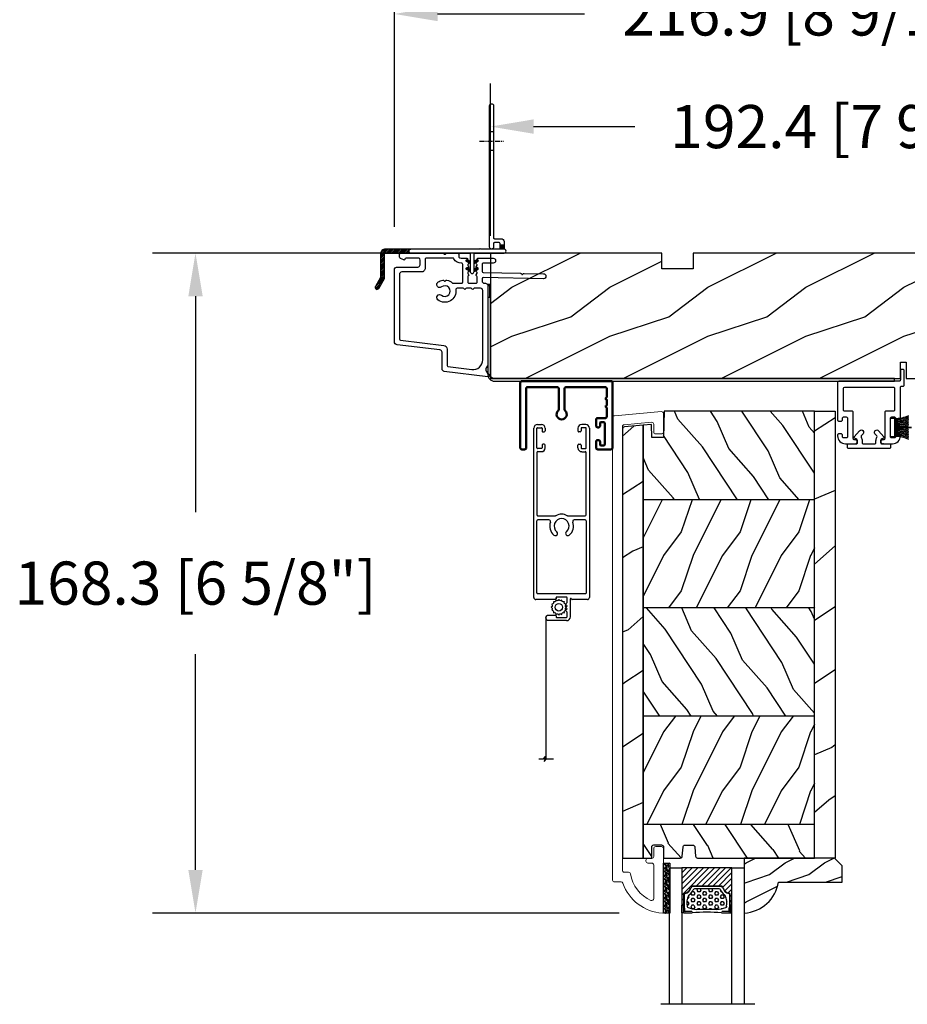
# Model space of a CAD drawing. Units: millimetres. Extents: x -2446 to 125962, y 0 to 5043.
# Drawn here: x 1944 to 2170, y 1201 to 1452 of the extents above; entities that cross this region are included whole.
import ezdxf

# ---------------------------------------------------------------- set-up
doc = ezdxf.new("R2010")
doc.units = ezdxf.units.MM
doc.header["$MEASUREMENT"] = 0
doc.linetypes.add('CENTER', pattern=[2, 1.25, -0.25, 0.25, -0.25])
doc.linetypes.add('HIDDEN', pattern=[9.525, 6.35, -3.175])
doc.layers.add('1', color=250, linetype='Continuous', lineweight=50)
for name, color, linetype in [('Aile de clouage', 2, 'Continuous'), ('Aluminium', 181, 'Continuous'), ('Bois', 4, 'Continuous'), ('Cotes', 7, 'Continuous'), ('Coupe-froid', 30, 'Continuous'), ('Foam', 5, 'Continuous'), ('Moustiquaire', 51, 'Continuous'), ('Moustiquaire Inovtek', 51, 'Continuous'), ('PVC', 2, 'Continuous'), ('TH double-pareclose std', 5, 'Continuous'), ('Volet colonial', 181, 'Continuous')]:
    doc.layers.add(name, color=color, linetype=linetype)
doc.styles.add('Cotes', font='arial.ttf')
doc.linetypes.add('Amzigzag', pattern='A,0.0001,[136,genltshp.shx,S=0.04,R=0,X=0,Y=0],-11', length=11.0001)
doc.dimstyles.new('1-1', dxfattribs={"dimtxt": 11, "dimasz": 11, "dimexe": 11, "dimexo": 11, "dimgap": 11, "dimtad": 0, "dimtih": 1, "dimtoh": 1, "dimdec": 1, "dimzin": 0, "dimdsep": 46, "dimtxsty": 'Cotes', "dimcen": 0.09, "dimadec": 0, "dimazin": 0, "dimtfac": 1, "dimtdec": 1, "dimtofl": 0, "dimtmove": 0, "dimatfit": 3, "dimfxl": 0, "dimtolj": 1, "dimtzin": 0, "dimarcsym": 0})
pattern_1 = [(216.8699, (-523.9783, 12.7808), (44.999999, 30.000002), [7.5, -67.5]), (206.5651, (-514.978, 8.281), (-14.99999, -15.00002), [16.7705, -16.7705]), (198.4349, (-514.9783, 0.781), (-30.000007, -14.999976), [9.48684, -37.94733])]
pattern_2 = [(336.8699, (-545.9687, -4.523), (-48.480763, 23.971141), [7.5, -67.5]), (326.5651, (-546.5715, 5.521), (20.49039, -5.49036), [16.7705, -16.7705]), (318.4349, (-540.0764, 9.271), (27.990364, -18.48078), [9.48684, -37.94733])]
pattern_3 = [(246.87, (-4.6077, 31.981), (47.94228, 96.96153), [15, -135]), (236.565, (15.481, 33.187), (-10.9807, -40.9808), [33.541, -33.541]), (228.435, (22.981, 20.196), (-36.96156, -55.9807), [18.9737, -75.8947])]
pattern_4 = [(45, (-928.39534, 5.7385), (-0.2245064, 0.2245064), []), (135, (-928.39534, 5.7385), (-0.2245064, -0.2245064), [])]

# ---------------------------------------------------------------- blocks, each defined once
blk = doc.blocks.new('*D180')
at = {"layer": 'Cotes', "color": 0, "lineweight": -2, "transparency": 16777216}
for p, q in [((2096.83, 1392.16), (1977.84, 1392.16)), ((1988.84, 1381.16), (1988.84, 1326.12)), ((1988.84, 1234.85), (1988.84, 1289.88)), ((2096.91, 1223.85), (1977.84, 1223.85))]:
    blk.add_line(p, q, dxfattribs=at)
at = {"layer": 'Cotes', "color": 0, "transparency": 16777216}
for points in [[(1987.01, 1381.16), (1990.68, 1381.16), (1988.84, 1392.16)], [(1987.01, 1234.85), (1990.68, 1234.85), (1988.84, 1223.85)]]:
    blk.add_solid(points, dxfattribs=at)
at = {"layer": 'Defpoints', "color": 0, "transparency": 16777216}
for p in [(1988.84, 1392.16), (2107.83, 1392.16), (2107.91, 1223.85)]:
    blk.add_point(p, dxfattribs=at)
at = {"layer": 'Cotes', "color": 0, "transparency": 16777216, "insert": (1988.84, 1308), "char_height": 11, "attachment_point": 5, "style": 'Cotes'}
blk.add_mtext('\\A1;168.3 [6 5/8"]', dxfattribs=at)
blk = doc.blocks.new('*D182')
at = {"layer": 'Cotes', "color": 0, "lineweight": -2, "transparency": 16777216}
for p, q in [((2039.58, 1398.83), (2039.58, 1464.17)), ((2256.48, 1403.16), (2256.48, 1464.17)), ((2050.58, 1453.17), (2088.04, 1453.17)), ((2245.48, 1453.17), (2208.03, 1453.17))]:
    blk.add_line(p, q, dxfattribs=at)
at = {"layer": 'Cotes', "color": 0, "transparency": 16777216}
for points in [[(2050.58, 1455), (2050.58, 1451.33), (2039.58, 1453.17)], [(2245.48, 1455), (2245.48, 1451.33), (2256.48, 1453.17)]]:
    blk.add_solid(points, dxfattribs=at)
at = {"layer": 'Defpoints', "color": 0, "transparency": 16777216}
for p in [(2039.58, 1453.17), (2256.48, 1392.16), (2039.58, 1387.83)]:
    blk.add_point(p, dxfattribs=at)
at = {"layer": 'Cotes', "color": 0, "transparency": 16777216, "insert": (2148.03, 1453.17), "char_height": 11, "attachment_point": 5, "style": 'Cotes'}
blk.add_mtext('\\A1;216.9 [8 9/16"]', dxfattribs=at)
blk = doc.blocks.new('*D183')
at = {"layer": 'Cotes', "color": 0, "lineweight": -2, "transparency": 16777216}
for p, q in [((2064.08, 1396.56), (2064.08, 1435.44)), ((2256.48, 1403.16), (2256.48, 1435.44)), ((2075.08, 1424.44), (2100.9, 1424.44)), ((2245.48, 1424.44), (2219.67, 1424.44))]:
    blk.add_line(p, q, dxfattribs=at)
at = {"layer": 'Cotes', "color": 0, "transparency": 16777216}
for points in [[(2075.08, 1426.28), (2075.08, 1422.61), (2064.08, 1424.44)], [(2245.48, 1426.28), (2245.48, 1422.61), (2256.48, 1424.44)]]:
    blk.add_solid(points, dxfattribs=at)
at = {"layer": 'Defpoints', "color": 0, "transparency": 16777216}
for p in [(2256.48, 1424.44), (2256.48, 1392.16), (2064.08, 1385.56)]:
    blk.add_point(p, dxfattribs=at)
at = {"layer": 'Cotes', "color": 0, "transparency": 16777216, "insert": (2160.28, 1424.44), "char_height": 11, "attachment_point": 5, "style": 'Cotes'}
blk.add_mtext('\\A1;192.4 [7 9/16"]', dxfattribs=at)
blk = doc.blocks.new('PP-032')
at = {"layer": 'Bois'}
h = blk.add_hatch(dxfattribs=at)
h.set_pattern_fill('WOOD1', color=1, scale=25, style=0, pattern_type=2)
h.set_pattern_definition([(216.87, (-34.5113, -75.919), (75, 50), [12.5, -112.5]), (206.565, (-19.511, -83.419), (-25, -25.00003), [27.9508, -27.9508]), (198.435, (-19.511, -95.919), (-50, -24.99996), [15.8114, -63.2456])])
h.paths.add_polyline_path([(192.4, 32), (87.84, 32), (87.84, 27.81), (86.34, 27.81), (86.34, 32), (12.2, 32), (12.2, 24.5), (9.2, 24.5), (9.2, 32), (1, 32, 0.414214), (0, 31), (0, 0), (43.75, 0), (43.75, 4), (51.75, 4), (51.75, 0), (140.65, 0), (140.65, 4), (148.65, 4), (148.65, 0), (192.4, 0)])
h.paths.add_polyline_path([(17.43, 18.59), (23.54, 18.59), (23.54, 23.74), (17.43, 23.74)], flags=24)
h.paths.add_polyline_path([(92.83, 22.2), (98.94, 22.2), (98.94, 27.35), (92.83, 27.35)], flags=24)
h.paths.add_polyline_path([(55.73, 21.2), (61.83, 21.2), (61.83, 26.35), (55.73, 26.35)], flags=24)
h.paths.add_polyline_path([(1.5, 25.66), (7.61, 25.66), (7.61, 30.81), (1.5, 30.81)], flags=24)
h.paths.add_polyline_path([(139.43, 7.62), (145.54, 7.62), (145.54, 12.77), (139.43, 12.77)], flags=24)
blk.add_lwpolyline([(43.75, 0), (43.75, 4), (51.75, 4), (51.75, 0), (140.65, 0), (140.65, 4), (148.65, 4), (148.65, 0), (192.4, 0), (192.4, 32), (87.84, 32), (87.84, 32), (87.84, 27.81), (86.34, 27.81), (86.34, 32), (12.2, 32), (12.2, 24.5), (9.2, 24.5), (9.2, 32), (1, 32, 0.414214), (0, 31), (0, 0)], format="xyb", close=True, dxfattribs=at)
blk = doc.blocks.new('PP-035')
at = {"layer": 'Aluminium'}
blk.add_lwpolyline([(0, 0), (-102.04, 0, -0.414214), (-103.04, 1), (-103.04, 24), (-103.69, 24), (-103.69, 1, 0.414214), (-102.04, -0.65), (0, -0.65)], format="xyb", close=True, dxfattribs=at)
blk = doc.blocks.new('D-007')
at = {"layer": 'Aluminium'}
for points in [[(0.18, -12, -0.84045), (-0.04, -12.74), (-11.13, -11.38, -0.378866), (-11.7, -10.73), (-11.7, -6.52, 0.384203), (-12.24, -5.93), (-23.13, -4.64, -0.384203), (-23.85, -3.85), (-23.85, 14.43, -0.414214), (-23.05, 15.23), (-17.88, 15.23, 0.414214), (-17.28, 15.83), (-17.28, 16.99, 0.344238), (-17.66, 17.47), (-20.87, 17.48, 0.3902), (-21.17, 17.2, -0.505766), (-21.45, 17.03), (-22.27, 17.37, -0.305321), (-22.58, 17.83), (-22.58, 18.28, -0.414214), (-22.08, 18.78), (-11.48, 18.78, -0.198912), (-11.31, 18.7), (-11.13, 18.53, 0.414214), (-10.85, 18.53), (-10.68, 18.7, -0.198912), (-10.5, 18.78), (-7.75, 18.78, -0.414214), (-7.45, 18.48), (-7.45, 17.82, 0.170626), (-7.42, 17.73, 0.240371), (-6.85, 17.48), (-5.45, 17.48, -0.414214), (-5.15, 17.18), (-5.15, 16.76, 0.117306), (-5.13, 16.69), (-4.91, 16.25, -0.403953), (-5, 15.99, 0.220674), (-5.15, 15.79, 0.168278), (-5.13, 15.69), (-4.91, 15.25, -0.403953), (-5, 14.99, 0.220674), (-5.15, 14.79, 0.168278), (-5.13, 14.69), (-4.91, 14.25, -0.403953), (-5, 13.99, 0.220674), (-5.15, 13.79, 0.168278), (-5.13, 13.69), (-4.91, 13.25, -0.403953), (-5, 12.99, 0.273678), (-5.15, 12.73), (-5.15, 11.38, 0.414214), (-4.85, 11.08), (-3.05, 11.08, 0.414214), (-2.75, 11.38), (-2.75, 12.73, 0.273678), (-2.91, 12.99, -0.403953), (-2.99, 13.25), (-2.77, 13.69, 0.168278), (-2.76, 13.79, 0.220674), (-2.91, 13.99, -0.403953), (-2.99, 14.25), (-2.77, 14.69, 0.168278), (-2.76, 14.79, 0.220674), (-2.91, 14.99, -0.403953), (-2.99, 15.25), (-2.77, 15.69, 0.168278), (-2.76, 15.79, 0.220674), (-2.91, 15.99, -0.403953), (-2.99, 16.25), (-2.77, 16.69, 0.117306), (-2.75, 16.76), (-2.75, 17.18, -0.414214), (-2.45, 17.48), (1.35, 17.48, -0.414214), (1.95, 16.88), (1.95, 16.81, -0.414214), (1.35, 16.21), (-1.18, 16.21, 0.414214), (-1.48, 15.91), (-1.48, 14.09, 0.409111), (-1.19, 13.79), (8.28, 13.62, -0.198912), (8.46, 13.55), (8.62, 13.38, 0.414214), (8.9, 13.37), (9.08, 13.54, -0.198912), (9.25, 13.61), (14.2, 13.52, -0.414214), (14.79, 12.91), (14.79, 12.84, -0.414214), (14.18, 12.25), (-1.18, 12.52, 0.414214), (-1.48, 12.22), (-1.48, 11.68, 0.414214), (-0.88, 11.08), (-0.6, 11.08, -0.341999), (-0.02, 10.63, 0.341999), (0.17, 10.48), (0.4, 10.48), (0.4, 7.48), (0.2, 7.48, 0.414214), (0, 7.28), (0, -9.74, -0.210042), (-0.1, -9.96, 0.524065)], [(-10.18, -10.18), (-4.1, -10.93, 0.450467), (-1.3, -8.45), (-1.3, 9.21, 0.414214), (-1.9, 9.81), (-3.5, 9.81, 0.341999), (-3.69, 9.66, -0.774597), (-4.08, 9.66, 0.341999), (-4.27, 9.81), (-5.5, 9.81, 0.341999), (-5.69, 9.66, -0.774597), (-6.08, 9.66, 0.341999), (-6.27, 9.81), (-7.87, 9.81, 0.454272), (-8.17, 9.47, -0.674109), (-12.76, 6.85, -1), (-11.83, 8.03, 2.060023), (-11.83, 10.15, -1), (-12.76, 11.33, -0.124116), (-11.48, 11.89, -0.244295), (-11.26, 11.82), (-11.14, 11.69, 0.414214), (-10.85, 11.69), (-10.72, 11.82, -0.244295), (-10.5, 11.89, -0.148245), (-9.03, 11.15, 0.192761), (-8.85, 11.08), (-6.72, 11.08, 0.414214), (-6.42, 11.38), (-6.42, 15.91, 0.435632), (-6.74, 16.21, -0.311175), (-8.66, 17.33, 0.291386), (-8.93, 17.51), (-15.71, 17.51, 0.414214), (-16.01, 17.21), (-16.01, 14.96, -0.414214), (-17.01, 13.96), (-21.98, 13.96, 0.414214), (-22.58, 13.36), (-22.58, -3.13, 0.390067), (-22.31, -3.43), (-11.28, -4.75, -0.379786), (-10.4, -5.74), (-10.4, -9.93, 0.378866)]]:
    blk.add_lwpolyline(points, format="xyb", close=True, dxfattribs=at)
blk = doc.blocks.new('PP-002')
at = {"layer": 'PVC'}
blk.add_lwpolyline([(5.3, 18.97), (5.5, 18.97), (3, 18.97, 0.414214), (1, 16.97), (1, 16.71, 0.414214), (1.3, 16.41), (1.9, 16.41, 0.414214), (2.2, 16.71), (2.2, 17.17, -0.414214), (2.5, 17.47), (3.2, 17.47, -0.414214), (3.5, 17.17), (3.5, 12.44, -0.414214), (3.2, 12.14), (2.5, 12.14, -0.414214), (2.2, 12.44), (2.2, 12.91, 0.414214), (1.9, 13.21), (1.3, 13.21, 0.414214), (1, 12.91), (1, 4.59, -0.414214), (0.7, 4.29), (0.3, 4.29, 0.414214), (0, 3.99), (0, 0.3, 0.414214), (0.3, 0), (0.7, 0, 0.414214), (1, 0.3), (1, 2.7, -0.414214), (1.3, 3), (16.7, 3, 0.414211), (17, 3.3), (17, 12.91, 0.414216), (16.7, 13.21), (16.1, 13.21, 0.414214), (15.8, 12.91), (15.8, 12.44, -0.414214), (15.5, 12.14), (14.8, 12.14, -0.414214), (14.5, 12.44), (14.5, 17.17, -0.414214), (14.8, 17.47), (15.5, 17.47, -0.414214), (15.8, 17.17), (15.8, 16.71, 0.414214), (16.1, 16.41), (16.7, 16.41, 0.414214), (17, 16.71), (17, 16.97, 0.414214), (15, 18.97), (12.5, 18.97, 0.999992), (12.5, 17.97), (12.7, 17.97, -0.414215), (13, 17.67), (13, 10.94, 0.414215), (13.3, 10.64), (15.2, 10.64, -0.414216), (15.5, 10.34), (15.5, 4.8, -0.414211), (15.2, 4.5), (2.8, 4.5, -0.414214), (2.5, 4.8), (2.5, 10.34, -0.414214), (2.8, 10.64), (4.7, 10.64, 0.414214), (5, 10.94), (5, 17.67, -0.414214), (5.3, 17.97), (5.5, 17.97, 0.999992), (5.5, 18.97)], format="xyb", dxfattribs=at)
blk = doc.blocks.new('PP-005')
at = {"layer": 'PVC'}
blk.add_lwpolyline([(3.74, -1.5, -0.414214), (4.04, -1.2), (6.96, -1.2, -0.414214), (7.26, -1.5), (7.26, -1.95, 0.133599), (7.51, -2.87, -0.321622), (7.48, -3.21), (7.02, -3.74, 1), (7.93, -4.52), (9.27, -2.97, 0.520598), (9.02, -2.55, -0.393947), (8.46, -1.95), (8.46, -1.5, -0.414214), (8.76, -1.2), (10.7, -1.2, 0.414214), (11, -0.9), (11, -0.3, 0.414214), (10.7, 0), (0.3, 0, 0.414214), (0, -0.3), (0, -0.9, 0.414214), (0.3, -1.2), (2.24, -1.2, -0.414214), (2.54, -1.5), (2.54, -1.95, -0.393947), (1.98, -2.55, 0.520598), (1.73, -2.97), (3.07, -4.52, 1), (3.98, -3.74), (3.52, -3.21, -0.321622), (3.49, -2.87, 0.133599), (3.74, -1.95)], format="xyb", close=True, dxfattribs=at)
blk = doc.blocks.new('CF-039')
at = {"layer": 'Coupe-froid'}
for p, q in [((2.33, 1), (2.33, 5.3)), ((2.42, 1), (2.42, 5.3))]:
    blk.add_line(p, q, dxfattribs=at)
blk.add_lwpolyline([(0, 1), (0, 0), (4.75, 0), (4.75, 1)], close=True, dxfattribs=at)
for centre, radius, start, end in [((-7.85, 1.07), 8.03, 359.632, 25.8535), ((-7.85, 1.07), 8.33, 359.632, 24.8581), ((-7.85, 1.07), 8.63, 359.632, 23.9391), ((-7.85, 1.07), 8.93, 359.632, 23.0876), ((-7.85, 1.07), 9.23, 359.632, 22.2963), ((-7.85, 1.07), 9.53, 359.632, 21.5589), ((-7.85, 1.07), 9.83, 359.632, 20.8698), ((-7.85, 1.07), 10.13, 359.632, 20.2245), ((-7.85, 1.07), 10.43, 359.632, 19.6187), ((12.6, 1.07), 10.43, 160.3813, 180.368), ((12.6, 1.07), 10.13, 159.7755, 180.368), ((12.6, 1.07), 9.83, 159.1302, 180.368), ((12.6, 1.07), 9.53, 158.4411, 180.368), ((12.6, 1.07), 9.23, 157.7037, 180.368), ((12.6, 1.07), 8.93, 156.9124, 180.368), ((12.6, 1.07), 8.63, 156.0609, 180.368), ((12.6, 1.07), 8.33, 155.1419, 180.368), ((12.6, 1.07), 8.03, 154.1465, 180.368)]:
    blk.add_arc(centre, radius, start, end, dxfattribs=at)
blk = doc.blocks.new('PB-024')
at = {"layer": 'Bois'}
h = blk.add_hatch(dxfattribs=at)
h.set_pattern_fill('WOOD1', color=1, scale=30, angle=30, pattern_type=2)
h.set_pattern_definition(pattern_3)
h.paths.add_polyline_path([(0, 0), (0, -5.25), (114, -5.25), (114, 0)])
h = blk.add_hatch(dxfattribs=at)
h.set_pattern_fill('WOOD1', color=1, scale=15, angle=120, style=0, pattern_type=2)
h.set_pattern_definition([(336.87, (-15.9904, -2.3038), (-48.48076, 23.97114), [7.5, -67.5]), (326.565, (-16.593, 7.7404), (20.4904, -5.49036), [16.7705, -16.7705]), (318.435, (-10.098, 11.4904), (27.99036, -18.48078), [9.4868, -37.9473])])
h.paths.add_polyline_path([(8.6, -5.25), (0, -5.25), (0, -35.07, 0.414214), (0.5, -35.57), (2.8, -35.77, -0.414214), (3.3, -36.27), (3.3, -38.27, -0.414214), (2.8, -38.77), (0.5, -38.97, 0.414214), (0, -39.47), (0, -43.75), (2.87, -43.75, -0.414214), (3.37, -44.25), (3.37, -46.25, -0.414214), (2.87, -46.75), (0, -46.75), (0, -48.95), (8.6, -48.95)])
h = blk.add_hatch(dxfattribs=at)
h.set_pattern_fill('WOOD1', color=1, scale=15, style=0, pattern_type=2)
h.set_pattern_definition(pattern_1)
h.paths.add_polyline_path([(36.2, -5.25), (8.6, -5.25), (8.6, -48.95), (36.2, -48.95)])
h = blk.add_hatch(dxfattribs=at)
h.set_pattern_fill('WOOD1', color=1, scale=15, angle=120, style=0, pattern_type=2)
h.set_pattern_definition(pattern_2)
h.paths.add_polyline_path([(63.8, -5.25), (36.2, -5.25), (36.2, -48.95), (63.8, -48.95)])
h = blk.add_hatch(dxfattribs=at)
h.set_pattern_fill('WOOD1', color=1, scale=15, style=0, pattern_type=2)
h.set_pattern_definition(pattern_1)
h.paths.add_polyline_path([(91.4, -5.25), (63.8, -5.25), (63.8, -48.95), (91.4, -48.95)])
h = blk.add_hatch(dxfattribs=at)
h.set_pattern_fill('WOOD1', color=1, scale=15, angle=120, style=0, pattern_type=2)
h.set_pattern_definition(pattern_2)
h.paths.add_polyline_path([(114, -5.25), (91.4, -5.25), (91.4, -48.95), (110.38, -48.95), (110.57, -46.8), (107.27, -46.75), (107.27, -43.75), (114, -43.63)])
h = blk.add_hatch(dxfattribs=at)
h.set_pattern_fill('WOOD1', color=1, scale=30, angle=30, pattern_type=2)
h.set_pattern_definition(pattern_3)
h.paths.add_polyline_path([(0, -48.95), (0, -54.2), (109.46, -54.2, 0.388365), (109.96, -53.74), (110.38, -48.95)])
for p, q in [((8.6, -5.25), (8.6, -48.95)), ((36.2, -5.25), (36.2, -48.95)), ((63.8, -5.25), (63.8, -48.95)), ((91.4, -5.25), (91.4, -48.95))]:
    blk.add_line(p, q, dxfattribs=at)
blk.add_lwpolyline([(114, -5.25), (114, 0), (0, 0), (0, -5.25)], close=True, dxfattribs=at)
for points in [[(3.37, -44.25, 0.414214), (2.87, -43.75), (0, -43.75), (0, -39.47, -0.414214), (0.5, -38.97), (2.8, -38.77, 0.414214), (3.3, -38.27), (3.3, -36.27, 0.414214), (2.8, -35.77), (0.5, -35.57, -0.414214), (0, -35.07), (0, -5.25), (114, -5.25), (114, -43.63), (107.27, -43.75), (107.27, -46.75), (110.57, -46.8), (110.38, -48.95), (0, -48.95), (0, -46.75), (2.87, -46.75, 0.414214), (3.37, -46.25)], [(110.38, -48.95), (109.96, -53.74, -0.388365), (109.46, -54.2), (0, -54.2), (0, -48.95)]]:
    blk.add_lwpolyline(points, format="xyb", close=True, dxfattribs=at)
blk = doc.blocks.new('PB-011')
at = {"layer": 'Aluminium', "lineweight": 15}
blk.add_lwpolyline([(67.09, -13, 0.431265), (67.39, -12.68, 0.303188), (59.8, -2.63, -0.319055), (59.46, -2.15), (59.46, -0.5, 0.414214), (58.96, 0), (-58.96, 0, 0.388879), (-59.46, -0.46), (-60.51, -12.46, 0.440011), (-60.01, -13), (-55.31, -13, 0.414214), (-54.81, -12.5), (-54.81, -11, 0.414214), (-55.31, -10.5), (-57.28, -10.5, -0.440011), (-57.78, -9.96), (-57.17, -2.96, -0.388879), (-56.67, -2.5), (56.46, -2.5, -0.414214), (56.96, -3), (56.96, -4.1, 0.370863), (57.39, -4.59, -0.257712), (64.17, -9.8, -0.540622), (63.71, -10.5), (55.15, -10.5, -0.414214), (54.65, -10), (54.65, -9, 0.414214), (54.15, -8.5), (53.95, -8.5, 0.414214), (53.45, -9), (53.45, -10, -0.414214), (52.95, -10.5), (50.95, -10.5, 0.414214), (50.45, -11), (50.45, -12.5, 0.414214), (50.95, -13)], format="xyb", close=True, dxfattribs=at).dxf.unprotected_set("ltscale", 0)
blk = doc.blocks.new('V-006')
at = {"layer": 'Foam'}
h = blk.add_hatch(dxfattribs=at)
h.set_pattern_fill('GRAVEL', color=256, scale=0.075, style=0)
h.set_pattern_definition([(228.0128, (-26.72399, -53.63578), (-15.24001295, -17.14502107), [0.25629, -25.372875]), (184.9697, (-26.89544, -53.826285), (22.86003698, 1.90498656), [0.439804, -43.5405]), (132.5104, (-27.33359, -53.86438), (19.04998614, -20.95502047), [0.31011, -30.701025]), (267.2737, (-28.07654, -54.340635), (1.90499173, 38.09998774), [0.400504, -39.6498]), (292.8337, (-28.09559, -54.740685), (-9.52502704, 22.860013), [0.392726, -38.87985]), (357.2737, (-27.94319, -55.102635), (-38.09998774, 1.90499173), [0.400504, -39.6498]), (37.6942, (-27.54314, -55.121685), (-24.765015646, -19.04998302), [0.529645, -52.434825]), (72.2553, (-27.12404, -54.797835), (13.335026674, 41.910012155), [0.50004, -49.503975]), (121.4296, (-26.97164, -54.321585), (-15.24000393, 24.76497087), [0.40186, -39.784125]), (175.2364, (-27.18119, -53.97868), (20.95498354, -1.90498212), [0.458785, -22.480425]), (222.3974, (-27.63839, -53.940585), (-22.86000069, -20.95497274), [0.593309, -58.7376]), (138.8141, (-26.19059, -54.35968), (-13.3349915, 11.4299824), [0.202504, -20.04795]), (171.4692, (-26.34299, -54.22633), (24.7649622, -3.8100096), [0.38526, -38.14095]), (225, (-26.724, -54.1692), (-3e-16, -1.905), [0.269407, -2.42467]), (203.1986, (-26.85734, -53.94058), (9.5250321, 3.8100167), [0.14508, -14.36295]), (291.8014, (-26.9907, -53.99773), (-1.9050013, 5.7150037), [0.205175, -10.0536]), (30.9638, (-26.9145, -54.18823), (5.714994, 3.810003), [0.33324, -10.774725]), (161.5651, (-26.62874, -54.0168), (3.810002, -1.904997), [0.240965, -5.783175]), (16.3895, (-28.09559, -53.99773), (19.05001051, 5.71498811), [0.337566, -33.4191]), (70.3462, (-27.77174, -53.90248), (-7.61997877, -20.95497037), [0.2832, -28.03665]), (293.1986, (-26.62874, -53.63578), (-3.8100167, 9.5250321), [0.29016, -14.2179]), (343.6105, (-26.51444, -53.90248), (-19.05001051, 5.71498811), [0.337566, -33.4191]), (339.444, (-28.0956, -55.17883), (-9.5250118, 3.8099954), [0.325526, -15.950775]), (294.7751, (-27.79079, -55.29313), (-9.5249778, 20.95499027), [0.272754, -27.0027]), (66.8014, (-26.6097, -55.54078), (3.8100167, 9.5250321), [0.29016, -14.2179]), (17.354, (-26.49539, -55.27408), (-24.76500134, -7.6199885), [0.319337, -31.6143]), (69.444, (-27.54314, -55.54078), (-3.8099954, -9.5250118), [0.162764, -16.1136]), (101.3099, (-26.724, -55.5408), (-1.9049906, 7.6199756), [0.097136, -9.6165]), (165.9638, (-26.74304, -55.44553), (5.715004, -1.9049967), [0.392726, -7.461787]), (186.009, (-27.12404, -55.35028), (19.04997191, 1.90499555), [0.36395, -36.03105]), (303.6901, (-26.9145, -54.3597), (-1.9050007, 3.8099963), [0.274743, -6.593835]), (353.1572, (-26.76209, -54.588285), (32.38501339, -3.81001706), [0.479668, -47.487]), (60.9454, (-26.28584, -54.64543), (-7.6199823, -13.3349682), [0.19613, -19.41705]), (90, (-26.1906, -54.474), (-1.905, 1.905), [0.1143, -1.7907]), (120.2564, (-27.16214, -55.29313), (7.61998385, -13.33499327), [0.26465, -26.200425]), (48.0128, (-27.29549, -55.06453), (15.24001295, 17.14502107), [0.512582, -25.1166]), (0, (-26.9526, -54.6835), (1.905, 1.905), [0.4953, -1.4097]), (325.3048, (-26.45729, -54.68353), (-19.049967, 13.33500127), [0.301208, -29.819475]), (254.0546, (-26.20964, -54.85498), (-1.9050049, -7.6200182), [0.27737, -13.591275]), (207.646, (-26.28584, -55.121685), (-36.19498729, -19.05001198), [0.45161, -44.709375]), (175.4261, (-26.68589, -55.331235), (-24.7650057, 1.90499078), [0.477772, -47.29935]), (175.4261, (-26.68589, -55.331235), (-24.7650057, 1.90499078), [0.477772, -47.29935])])
h.paths.add_polyline_path([(6.3565, 0), (6.3565, 1.6), (-6.3565, 1.6), (-6.3565, 0)])
blk.add_line((-6.3565, 0), (-6.3565, 1.6), dxfattribs=at)
blk.add_lwpolyline([(-6.3565, 0), (-6.3565, 1.6), (6.3565, 1.6), (6.3565, 0)], close=True, dxfattribs=at)
blk = doc.blocks.new('V-042')
h = blk.add_hatch()
h.set_pattern_fill('HEX', scale=4, style=0)
h.set_pattern_definition([(0, (-287.4581, 1960.29515), (0, 0.8660254), [0.5, -1]), (120, (-287.4581, 1960.29515), (-0.75, -0.4330127), [0.5, -1]), (60, (-286.9581, 1960.29515), (-0.75, 0.4330127), [0.5, -1])])
h.paths.add_polyline_path([(12.12, 10.62, -0.010382), (6.98, 10.62, 0.076556), (4.75, 10.13, 0.263685), (4.5, 9.82, 0.148643), (4.85, 7.05, 0.145267), (5.04, 6.84, -0.157262), (6.05, 5.6, 0.308069), (6.42, 5.35), (12.68, 5.35, 0.308069), (13.05, 5.6, -0.157262), (14.06, 6.84, 0.145267), (14.25, 7.05, 0.148643), (14.6, 9.82, 0.263685), (14.35, 10.13, 0.076556)])
h = blk.add_hatch()
h.set_pattern_fill('ANSI31', scale=8, style=0)
h.set_pattern_definition([(45, (-287.4581, 1960.2951), (-0.7071068, 0.7071068), [])])
h.paths.add_polyline_path([(12.52, 4.65), (6.48, 4.65), (5.86, 4.65, -0.341404), (5.28, 5.1, 0.290945), (3.86, 6.42, -0.361442), (3.53, 6.81), (3.53, 9.5), (3.15, 9.5), (3.15, 0), (15.85, 0), (15.85, 9.5), (15.47, 9.5), (15.47, 6.81, -0.361442), (15.14, 6.42, 0.290945), (13.73, 5.1, -0.341139), (13.15, 4.65)])
at = {"color": 7, "linetype": 'Amzigzag', "ltscale": 1.5}
blk.add_line((-2.7, 34.8), (21.32, 34.8), dxfattribs=at)
at = {"color": 181, "linetype": 'Continuous', "lineweight": 25}
for p, q in [((3.58, 11.3), (3.58, 10.08)), ((3.72, 10.18), (3.74, 10.2)), ((3.8, 10.13), (3.77, 10.11)), ((5.83, 11.5), (3.78, 11.5)), ((3.78, 10.28), (3.78, 10.8)), ((3.87, 10.8), (3.87, 10.28)), ((4.08, 11.1), (5.68, 11.1)), ((5.68, 11.01), (4.08, 11.01)), ((5.68, 11.1), (5.68, 11.01)), ((15.32, 11.5), (13.27, 11.5)), ((13.42, 11.1), (15.02, 11.1)), ((13.42, 11.01), (13.42, 11.1)), ((15.02, 11.01), (13.42, 11.01)), ((15.23, 10.28), (15.23, 10.8)), ((15.33, 10.11), (15.3, 10.13)), ((15.32, 10.8), (15.32, 10.28)), ((15.36, 10.2), (15.38, 10.18)), ((15.52, 10.08), (15.52, 11.3)), ((3.62, 9.95), (3.63, 9.95)), ((3.63, 9.95), (3.63, 9.99)), ((3.63, 9.95), (3.63, 6.81)), ((3.72, 9.99), (3.72, 6.81)), ((15.38, 6.81), (15.38, 9.99)), ((15.47, 9.99), (15.47, 9.95)), ((15.47, 9.95), (15.48, 9.95)), ((15.47, 6.81), (15.47, 9.95)), ((6.42, 5.35), (12.68, 5.35)), ((5.95, 4.74), (6.58, 4.74)), ((5.95, 4.65), (6.58, 4.65)), ((6.58, 4.74), (12.52, 4.74)), ((6.58, 4.65), (12.52, 4.65)), ((12.52, 4.74), (13.15, 4.74)), ((12.52, 4.65), (13.15, 4.65))]:
    blk.add_line(p, q, dxfattribs=at)
at = {"color": 5}
blk.add_line((3.2, 0), (15.9, 0), dxfattribs=at)
for points in [[(3.2, 34.8), (3.2, 0), (0, 0), (0, 34.8)], [(19.1, 34.8), (19.1, 0), (15.9, 0), (15.9, 34.8)]]:
    blk.add_lwpolyline(points, dxfattribs=at)
for points in [[(3.2, 9.5), (3.58, 9.5), (3.58, 11.5), (3.2, 11.5)], [(15.9, 9.5), (15.52, 9.5), (15.52, 11.5), (15.9, 11.5)]]:
    blk.add_lwpolyline(points, close=True, dxfattribs=at)
at = {"color": 181, "linetype": 'Continuous', "lineweight": 25}
for centre, radius, start, end in [((3.78, 11.3), 0.2, 90, 180), ((3.79, 10.08), 0.21, 179.7068, 218.1702), ((3.87, 9.99), 0.238, 129.6188, 180), ((3.87, 9.99), 0.148, 129.6188, 180), ((3.67, 10.28), 0.11, 309.6188, 0), ((4.08, 10.8), 0.3, 90, 180), ((3.67, 10.28), 0.2, 309.6188, 0), ((4.08, 10.8), 0.21, 90, 180), ((4.89, 9.76), 0.4, 111.2916, 170.3788), ((7.47, 3.14), 7.5, 93.7803, 111.2916), ((9.55, 46), 34.7, 263.8451, 276.1549), ((9.55, 134.58), 123.98, 268.8103, 271.1897), ((11.63, 3.14), 7.5, 68.7084, 86.2197), ((14.21, 9.76), 0.4, 9.6212, 68.7084), ((15.02, 10.8), 0.3, 0, 90), ((15.02, 10.8), 0.21, 0, 90), ((15.43, 10.28), 0.2, 180, 230.3812), ((15.32, 11.3), 0.2, 0, 90), ((15.43, 10.28), 0.11, 180, 230.3812), ((15.23, 9.99), 0.148, 0, 50.3812), ((15.23, 9.99), 0.238, 0, 50.3812), ((15.31, 10.08), 0.21, 321.8298, 0.2932), ((9.23, 9.02), 4.8, 170.3788, 204.1977), ((9.87, 9.02), 4.8, 335.8023, 9.6212), ((4.03, 6.81), 0.4, 180, 259.4879), ((4.03, 6.81), 0.31, 180, 259.4879), ((3.63, 4.64), 1.81, 14.5996, 79.4879), ((3.63, 4.64), 1.9, 14.5996, 79.4879), ((5.31, 7.26), 0.5, 204.1977, 237.2592), ((3.63, 4.65), 2.6, 21.5102, 57.2592), ((5.95, 5.25), 0.6, 194.5996, 270), ((5.95, 5.25), 0.51, 194.5996, 270), ((6.42, 5.75), 0.4, 201.5102, 270), ((12.68, 5.75), 0.4, 270, 338.4898), ((15.47, 4.65), 2.6, 122.7408, 158.4898), ((13.15, 5.25), 0.51, 270, 345.4004), ((13.15, 5.25), 0.6, 270, 345.4004), ((15.47, 4.64), 1.9, 100.5121, 165.4004), ((15.47, 4.64), 1.81, 100.5121, 165.4004), ((13.79, 7.26), 0.5, 302.7408, 335.8023), ((15.07, 6.81), 0.31, 280.5121, 0), ((15.07, 6.81), 0.4, 280.5121, 0)]:
    blk.add_arc(centre, radius, start, end, dxfattribs=at)
blk = doc.blocks.new('D-086')
at = {"layer": 'Bois'}
h = blk.add_hatch(dxfattribs=at)
h.set_pattern_fill('WOOD1', color=1, scale=10, style=0, pattern_type=2)
h.set_pattern_definition([(216.8699, (-335.2539, -33.65), (29.999999, 20.000001), [5, -45]), (206.5651, (-329.254, -36.65), (-9.99999, -10.000013), [11.18034, -11.18034]), (198.4349, (-329.254, -41.65), (-20.000004, -9.999984), [6.32456, -25.29822])])
edge = h.paths.add_edge_path()
edge.add_line((-23, 0), (0, 0))
edge.add_line((0, 0), (0, 14.03))
edge.add_arc((0.54, 4.7), 9.34, 93.305, 171.3918)
edge.add_line((-8.7, 6.1), (-25, 6.1))
edge.add_line((-25, 6.1), (-25, 2))
edge.add_line((-25, 2), (-23, 0))
blk.add_lwpolyline([(-23, 0), (0, 0), (0, 14.03, 0.354545), (-8.7, 6.1), (-25, 6.1), (-25, 2)], format="xyb", close=True, dxfattribs=at)
blk = doc.blocks.new('CM-034')
at = {"layer": '1', "color": 2}
blk.add_lwpolyline([(-10.27, -6.84, -0.341999), (-10.13, -6.65, 0.774597), (-10.13, -6.26, -0.341999), (-10.27, -6.07), (-10.27, -4.84, -0.341999), (-10.13, -4.65, 0.774597), (-10.13, -4.26, -0.341999), (-10.27, -4.07), (-10.27, -1.9, -0.414214), (-9.87, -1.5), (0.08, -1.5, -0.414214), (0.48, -1.9), (0.48, -7.25, -0.209966), (0.35, -7.54, 2.566955), (2.1, -7.54, -0.209966), (1.98, -7.25), (1.98, -1.9, -0.414214), (2.38, -1.5), (9.88, -1.5, -0.414214), (10.27, -1.9), (10.27, -17, 0.414214), (10.67, -17.4), (11.38, -17.4, 0.414214), (11.77, -17), (11.77, -0.4, 0.414214), (11.38, 0), (-11.37, 0, 0.414214), (-11.77, -0.4), (-11.77, -17, 0.414214), (-11.37, -17.4), (-7.97, -17.4, 0.414214), (-7.57, -17), (-7.57, -15.45, 0.414214), (-7.97, -15.05), (-8.18, -15.05, 0.414214), (-8.57, -15.45), (-8.57, -16.15, -0.414214), (-8.82, -16.4), (-9.52, -16.4, -0.414214), (-9.77, -16.15), (-9.77, -10.7, -0.414214), (-9.52, -10.45), (-8.82, -10.45, -0.414214), (-8.57, -10.7), (-8.57, -11.4, 0.414214), (-8.18, -11.8), (-7.97, -11.8, 0.414214), (-7.57, -11.4), (-7.57, -9.85, 0.414214), (-7.97, -9.45), (-9.87, -9.45, -0.414214), (-10.27, -9.05)], format="xyb", close=True, dxfattribs=at)
blk = doc.blocks.new('D-135')
at = {"layer": 'PVC'}
h = blk.add_hatch(dxfattribs=at)
h.set_pattern_fill('ANSI31', color=1, scale=2.54, style=0)
h.set_pattern_definition([(45, (-927.70954, 5.7385), (-0.2245064, 0.2245064), [])])
h.paths.add_polyline_path([(-22.1, 5.72, 0.414214), (-23.37, 4.44), (-23.37, -1.51), (-24.68, -3.79, 1), (-23.8, -4.3), (-22.35, -1.78), (-22.35, 4.44, -0.414214), (-22.1, 4.7), (-15.66, 4.7, -1), (-15.66, 5.72)])
h = blk.add_hatch(dxfattribs=at)
h.set_pattern_fill('ANSI37', color=1, scale=2.54, style=0)
h.set_pattern_definition(pattern_4)
h.paths.add_polyline_path([(8.13, 5.72), (8.13, 6.73), (7.11, 6.73), (7.11, 5.72)])
h = blk.add_hatch(dxfattribs=at)
h.set_pattern_fill('ANSI37', color=1, scale=2.54, style=0)
h.set_pattern_definition(pattern_4)
h.paths.add_polyline_path([(-0.51, 2.03), (-0.51, 2.62), (-1.17, 3, 1), (-1.43, 2.56)])
h.paths.add_polyline_path([(0.51, 2.62), (0.51, 2.03), (1.43, 2.56, 1), (1.17, 3)])
h.paths.add_polyline_path([(0.51, 0), (1.43, 0.53, 1), (1.17, 0.97), (0.51, 0.59)])
h.paths.add_polyline_path([(-0.51, 0.59), (-1.17, 0.97, 1), (-1.43, 0.53), (-0.51, 0)])
at = {"layer": 'PVC', "linetype": 'HIDDEN'}
for p, q in [((5.46, 35.65), (4.44, 35.65)), ((5.46, 30.9), (4.44, 30.9))]:
    blk.add_line(p, q, dxfattribs=at)
at = {"layer": 'PVC', "linetype": 'CENTER'}
blk.add_line((1.9, 33.27), (8, 33.27), dxfattribs=at)
at = {"layer": 'PVC'}
for points in [[(7.11, 6.73), (7.11, 7.11, 0.414214), (6.86, 7.37), (5.72, 7.37, 0.414214), (5.46, 7.11), (5.46, 6.22, -1), (4.44, 6.22), (4.44, 42.29, -1), (5.46, 42.29), (5.46, 8.64, 0.414214), (5.72, 8.38), (7.37, 8.38, -0.414214), (8.13, 7.62), (8.13, 6.73)], [(-1.43, 2.56, -1), (-1.17, 3), (-0.51, 2.62), (-0.51, 2.03)], [(1.43, 2.56, 1), (1.17, 3), (0.51, 2.62), (0.51, 2.03)], [(-1.43, 0.53, -1), (-1.17, 0.97), (-0.51, 0.59), (-0.51, 0)], [(1.43, 0.53, 1), (1.17, 0.97), (0.51, 0.59), (0.51, 0)]]:
    blk.add_lwpolyline(points, format="xyb", close=True, dxfattribs=at)
for points in [[(-23.37, 4.45), (-23.37, -1.51), (-24.68, -3.79, 1), (-23.8, -4.3), (-22.35, -1.78), (-22.35, 4.44, -0.414214), (-22.1, 4.7), (-15.66, 4.7, -1), (-15.66, 5.72), (-22.1, 5.72, 0.414214), (-23.37, 4.44)], [(8.13, 5.72), (2.16, 5.72, 1), (1.91, 5.72), (-15.66, 5.72, 1), (-15.66, 4.7), (-0.76, 4.7, -0.414214), (-0.51, 4.44), (-0.51, 0, 1), (0.51, 0), (0.51, 4.44, -0.414214), (0.76, 4.7), (8.13, 4.7, 1), (8.13, 5.72)]]:
    blk.add_lwpolyline(points, format="xyb", dxfattribs=at)
blk.add_lwpolyline([(7.11, 6.73), (8.13, 6.73), (8.13, 5.72), (7.11, 5.72)], close=True, dxfattribs=at)
blk = doc.blocks.new('CM-006')
blk.add_lwpolyline([(1.4, -0.45), (1.36, -0.12, 0.038732), (1.51, 0.11), (1.83, 0.2), (1.67, 0.49, 0.038732), (1.72, 0.75), (1.98, 0.95), (1.72, 1.16, 0.038732), (1.67, 1.42), (1.83, 1.71), (1.51, 1.8, 0.038732), (1.36, 2.02), (1.4, 2.35), (1.07, 2.31, 0.038732), (0.85, 2.46), (0.76, 2.78), (0.47, 2.62, 0.038732), (0.21, 2.67), (0, 2.93), (-0.21, 2.67, 0.038732), (-0.47, 2.62), (-0.76, 2.78), (-0.85, 2.46, 0.038732), (-1.07, 2.31), (-1.4, 2.35), (-1.36, 2.02, 0.038732), (-1.51, 1.8), (-1.83, 1.71), (-1.67, 1.42, 0.038732), (-1.72, 1.16), (-1.98, 0.95), (-1.72, 0.75, 0.038732), (-1.67, 0.49), (-1.83, 0.2), (-1.51, 0.11, 0.038732), (-1.36, -0.12), (-1.4, -0.45), (-1.07, -0.41, 0.038732), (-0.85, -0.56), (-0.76, -0.88), (-0.47, -0.71, 0.038732), (-0.21, -0.76), (0, -1.03), (0.21, -0.76, 0.038732), (0.47, -0.71), (0.76, -0.88), (0.85, -0.56, 0.038732), (1.07, -0.41)], format="xyb", close=True)
blk.add_circle((0, 0.95), 0.953)
blk = doc.blocks.new('CM-067-T')
for p, q in [((-50.18, 6.12), (-50.18, 5.09)), ((-49.36, 6.12), (-49.36, 5.09)), ((-49.23, 7.06), (-6.06, 7.06)), ((-44.2, 6.25), (-49.23, 6.25)), ((-44.07, 5.09), (-44.07, 6.12)), ((-43.25, 5.09), (-43.25, 5.99)), ((-27.16, 6.25), (-43, 6.25)), ((-26.9, 1.55), (-26.9, 5.99)), ((-25.83, 5.99), (-25.83, 3.18)), ((-5.54, 6.55), (-5.54, 2.65)), ((-49.23, 4.96), (-48.55, 4.96)), ((-49.23, 4.14), (-48.55, 4.14)), ((-48.29, 4.7), (-48.29, 4.4)), ((-45.14, 4.4), (-45.14, 4.7)), ((-44.88, 4.96), (-44.2, 4.96)), ((-44.2, 4.14), (-44.88, 4.14)), ((-5.65, 2.19), (-1.12, 2.19)), ((-26.9, -6.06), (-26.9, -1.61)), ((-5.7, -1.45), (-6, -1.45)), ((-5.54, -1.6), (-5.54, -6.61)), ((-49.23, -4.21), (-48.55, -4.21)), ((-48.29, -4.77), (-48.29, -4.47)), ((-45.14, -4.47), (-45.14, -4.77)), ((-44.2, -4.21), (-44.88, -4.21)), ((-25.83, -3.25), (-25.83, -6.06)), ((-1.21, -4.04), (35.08, -4.04)), ((-50.18, -6.19), (-50.18, -5.15)), ((-49.36, -6.19), (-49.36, -5.15)), ((-49.23, -5.02), (-48.55, -5.02)), ((-44.2, -6.31), (-49.23, -6.31)), ((-6.06, -7.13), (-49.23, -7.13)), ((-44.88, -5.02), (-44.2, -5.02)), ((-44.07, -5.15), (-44.07, -6.19)), ((-43.25, -5.15), (-43.25, -6.06)), ((-43, -6.31), (-27.16, -6.31))]:
    blk.add_line(p, q)
for points in [[(-25.57, 6.25), (-7.23, 6.25, -0.414214), (-6.97, 5.99), (-6.97, -6.06, -0.414214), (-7.23, -6.31), (-25.57, -6.31)], [(-0.16, 1.23), (-0.16, -3.32, -1), (-1.58, -3.32), (-1.58, -1.6)]]:
    blk.add_lwpolyline(points, format="xyb")
for points in [[(-6.15, 1.23), (-6.15, -1.29)], [(-1.12, 1.38), (-2.34, 1.38), (-2.75, 0.97), (-3.16, 1.38), (-3.56, 0.97), (-3.97, 1.38), (-4.38, 0.97), (-4.78, 1.38), (-6, 1.38)], [(-0.97, -1.29), (-0.97, 1.23)], [(-6, -1.45), (-5.7, -1.45)], [(-1.42, -1.45), (-1.12, -1.45)], [(35.08, -5.85), (35.08, -4.61), (34.5, -4.11), (35.79, -4.48), (35.08, -3.92), (35.08, -2.12)]]:
    blk.add_lwpolyline(points)
for centre, radius, start, end in [((-49.23, 6.12), 0.942, 90, 180), ((-49.23, 5.09), 0.942, 180, 270), ((-49.23, 6.12), 0.129, 90, 180), ((-49.23, 5.09), 0.129, 180, 270), ((-44.2, 6.12), 0.129, 0, 90), ((-44.2, 5.09), 0.129, 270, 0), ((-44.2, 5.09), 0.942, 270, 0), ((-43, 5.99), 0.258, 90, 180), ((-27.16, 5.99), 0.258, 0, 90), ((-25.57, 5.99), 0.258, 90, 180), ((-6.06, 6.55), 0.516, 0, 90), ((-48.55, 4.7), 0.258, 0, 90), ((-48.55, 4.4), 0.258, 270, 0), ((-44.88, 4.7), 0.258, 90, 180), ((-44.88, 4.4), 0.258, 180, 270), ((-25.44, 3.18), 0.387, 180, 290.0178), ((-24.27, -0.03), 3.03, 40.4824, 110.0178), ((-5.7, 2.65), 0.155, 279.5941, 0), ((-24.27, -0.03), 3.03, 151.3153, 208.6847), ((-27.16, 1.55), 0.258, 331.3153, 0), ((-24.27, -0.03), 1.9, 40.4824, 319.5176), ((-22.4, 1.57), 0.568, 220.4824, 40.4824), ((-6, 1.23), 0.155, 90, 180), ((-5.65, 2.35), 0.155, 99.5941, 180), ((-5.65, 2.35), 0.155, 180, 270), ((-1.12, 1.23), 0.968, 0, 90), ((-1.12, 1.23), 0.155, 0, 90), ((-27.16, -1.61), 0.258, 0, 28.6847), ((-24.27, -0.03), 3.03, 249.9822, 319.5176), ((-22.4, -1.63), 0.568, 319.5176, 139.5176), ((-6, -1.29), 0.155, 180, 270), ((-5.7, -1.6), 0.155, 0, 90), ((-1.42, -1.6), 0.155, 90, 180), ((-1.12, -1.29), 0.155, 270, 0), ((-49.23, -5.15), 0.942, 90, 180), ((-48.55, -4.47), 0.258, 0, 90), ((-48.55, -4.77), 0.258, 270, 0), ((-44.88, -4.47), 0.258, 90, 180), ((-44.88, -4.77), 0.258, 180, 270), ((-44.2, -5.15), 0.942, 0, 90), ((-25.44, -3.25), 0.387, 69.9822, 180), ((-49.23, -6.19), 0.942, 180, 270), ((-49.23, -5.15), 0.129, 90, 180), ((-49.23, -6.19), 0.129, 180, 270), ((-44.2, -5.15), 0.129, 0, 90), ((-44.2, -6.19), 0.129, 270, 0), ((-43, -6.06), 0.258, 180, 270), ((-27.16, -6.06), 0.258, 270, 0), ((-25.57, -6.06), 0.258, 180, 270), ((-6.06, -6.61), 0.516, 270, 0)]:
    blk.add_arc(centre, radius, start, end)
at = {"rotation": 90.00000000000001}
blk.add_blockref('CM-006', (-2.61, -0.73), dxfattribs=at)

msp = doc.modelspace()

# ---------------------------------------------------------------- block references
at = {"layer": 'Aile de clouage'}
msp.add_blockref('D-135', (2059.41, 1387.47), dxfattribs=at)
at = {"layer": 'Aluminium'}
for name, p in [('D-007', (2063.43, 1373.39)), ('PP-035', (2167.12, 1360.16))]:
    msp.add_blockref(name, p, dxfattribs=at)
at = {"layer": 'Bois', "rotation": 180}
msp.add_blockref('PP-032', (2256.48, 1392.16), dxfattribs=at)
at = {"layer": 'Bois', "xscale": -1, "rotation": 270}
msp.add_blockref('PB-024', (2151.98, 1237.86), dxfattribs=at)
at = {"layer": 'Coupe-froid', "xscale": -1, "rotation": 270}
msp.add_blockref('CF-039', (2166.14, 1345.33), dxfattribs=at)
at = {"layer": 'Moustiquaire', "xscale": -1}
msp.add_blockref('CM-034', (2083.46, 1359.51), dxfattribs=at)
at = {"layer": 'Moustiquaire Inovtek', "rotation": 270}
msp.add_blockref('CM-067-T', (2082.26, 1298.27), dxfattribs=at)
at = {"layer": 'PVC', "rotation": 180}
msp.add_blockref('PP-002', (2169.64, 1362.51), dxfattribs=at)
at = {"layer": 'PVC', "xscale": -1, "rotation": 180}
msp.add_blockref('PP-005', (2155.15, 1342.34), dxfattribs=at)
at = {"layer": 'TH double-pareclose std'}
for name, p, rotation in [('V-006', (2108.23, 1230.19), 270), ('D-086', (2128.83, 1237.86), 180), ('V-042', (2128.83, 1235.36), 180)]:
    msp.add_blockref(name, p, dxfattribs=dict(at, rotation=rotation))
at = {"layer": 'Volet colonial', "xscale": -1, "rotation": 90}
msp.add_blockref('PB-011', (2095.23, 1291.23), dxfattribs=at)

# ---------------------------------------------------------------- dimensions: what is measured, and where the dimension line sits
at = {"layer": 'Cotes'}
for base, p1, p2, picture, middle in [((2039.58, 1453.17), (2256.48, 1392.16), (2039.58, 1387.83), '*D182', (2148.03, 1453.17)), ((2256.48, 1424.44), (2064.08, 1385.56), (2256.48, 1392.16), '*D183', (2160.28, 1424.44))]:
    dim = msp.add_linear_dim(base=base, p1=p1, p2=p2, dimstyle='1-1', dxfattribs=at)
    dim.commit()
    dim.dimension.update_dxf_attribs({"geometry": picture, "text_midpoint": middle})
dim = msp.add_linear_dim(base=(1988.84, 1392.16), p1=(2107.91, 1223.85), p2=(2107.83, 1392.16), angle=90, dimstyle='1-1', dxfattribs=at)
dim.commit()
dim.dimension.update_dxf_attribs({"geometry": '*D180', "text_midpoint": (1988.84, 1308)})

doc.saveas('drawing.dxf')
